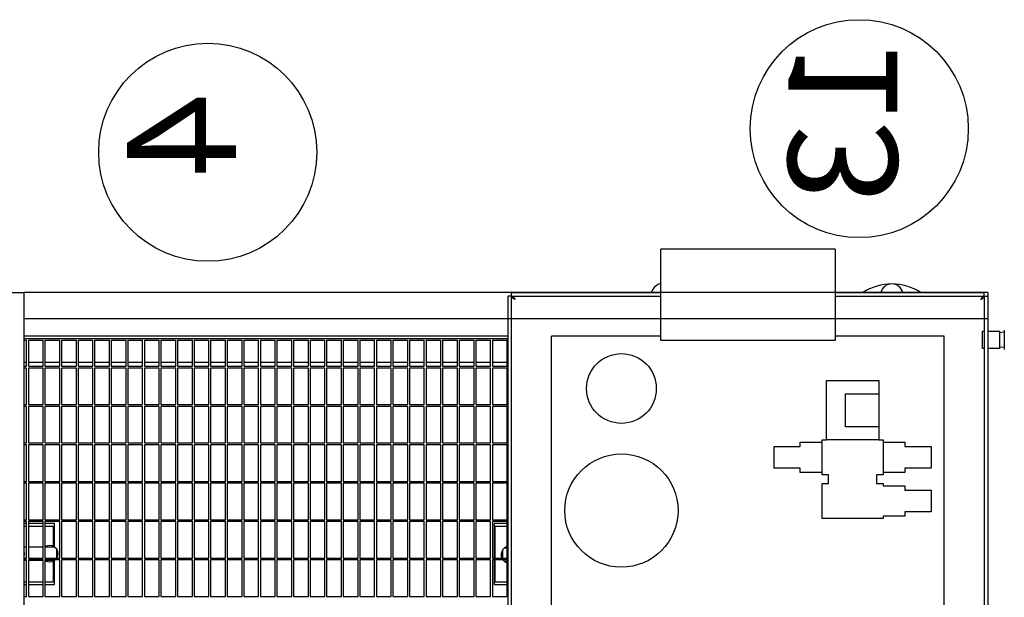
# Model space of a CAD drawing. Extents: x -73073 to -33639, y -9116 to 21396.
# Drawn here: x -48137 to -48024, y -1728 to -1662 of the extents above; entities that cross this region are included whole.
import ezdxf
from ezdxf.enums import TextEntityAlignment as Align

# ---------------------------------------------------------------- set-up
doc = ezdxf.new("R2010")
doc.units = 0
doc.header["$LTSCALE"] = 100
doc.header["$MEASUREMENT"] = 0
doc.layers.get('0').update_dxf_attribs({"linetype": 'CONTINUOUS'})
for name, color, linetype in [('1', 7, 'CONTINUOUS'), ('13', 7, 'CONTINUOUS'), ('4', 7, 'CONTINUOUS')]:
    doc.layers.add(name, color=color, linetype=linetype)
doc.styles.add('ROMANC', font='ROMANC', dxfattribs={"height": 0.2})

# ---------------------------------------------------------------- blocks, each defined once
blk = doc.blocks.new('*O549')
at = {"layer": '13', "color": 2, "linetype": 'Continuous'}
for p, q in [((-893.07478, -950.44287), (-893.07478, -949.62287)), ((-885.15478, -950.44287), (-893.07478, -950.44287))]:
    blk.add_line(p, q, dxfattribs=at)
blk = doc.blocks.new('ensemble4')
at = {"layer": '1', "color": 7, "linetype": 'Continuous'}
for centre in [(30950.51, -25701.16), (30875.81, -25703.87)]:
    blk.add_circle(centre, 12.5, dxfattribs=at)
at = {"layer": '4', "color": 6, "linetype": 'Continuous', "ltscale": 25}
for p, q in [((30947.74, -25714.97), (30927.74, -25714.97)), ((30927.74, -25725.47), (30927.74, -25714.97)), ((30947.74, -25714.97), (30947.74, -25725.47)), ((30926.85, -25719.62), (30926.64, -25719.97)), ((30849.74, -25719.97), (30854.74, -25719.97)), ((30965.24, -25719.97), (30854.74, -25719.97)), ((30910.64, -25719.97), (30854.74, -25719.97)), ((30854.74, -25799.97), (30854.74, -25719.97)), ((30854.74, -25724.47), (30854.74, -25719.97)), ((30910.64, -25720.38), (30910.24, -25720.38)), ((30910.24, -25799.57), (30910.24, -25720.38)), ((30910.64, -25720.37), (30910.64, -25719.97)), ((30910.64, -25719.97), (30927.74, -25719.97)), ((30910.64, -25720.37), (30927.74, -25720.37)), ((30910.64, -25799.57), (30910.64, -25720.38)), ((30947.74, -25719.97), (30964.84, -25719.97)), ((30947.74, -25720.37), (30964.84, -25720.37)), ((30964.84, -25720.37), (30964.84, -25719.97)), ((30964.84, -25720.38), (30964.84, -25799.57)), ((30964.84, -25720.38), (30965.24, -25720.38)), ((30965.24, -25719.97), (30965.24, -25729.97)), ((30965.24, -25720.38), (30965.24, -25799.57)), ((30965.24, -25722.97), (30854.74, -25722.97)), ((30910.24, -25722.97), (30854.74, -25722.97)), ((30910.24, -25724.97), (30854.74, -25724.97)), ((30854.74, -25725.22), (30910.24, -25725.22)), ((30915.24, -25794.97), (30915.24, -25724.97)), ((30927.74, -25724.97), (30915.24, -25724.97)), ((30960.24, -25724.97), (30947.74, -25724.97)), ((30960.24, -25778.32), (30960.24, -25724.97)), ((30964.64, -25724.38), (30964.84, -25724.38)), ((30964.64, -25724.4), (30964.64, -25724.38)), ((30964.64, -25726.38), (30964.64, -25724.4)), ((30965.24, -25724.38), (30966.64, -25724.38)), ((30966.64, -25724.4), (30966.64, -25724.38)), ((30966.64, -25726.38), (30966.64, -25724.4)), ((30966.64, -25724.53), (30967.14, -25724.48)), ((30967.14, -25724.28), (30967.14, -25724.39)), ((30967.14, -25724.39), (30967.14, -25726.48)), ((30854.74, -25725.42), (30855.04, -25725.42)), ((30855.04, -25728.42), (30855.04, -25725.42)), ((30855.24, -25725.42), (30856.94, -25725.42)), ((30855.24, -25725.42), (30855.24, -25728.42)), ((30856.94, -25728.42), (30856.94, -25725.42)), ((30857.14, -25725.42), (30858.84, -25725.42)), ((30857.14, -25725.42), (30857.14, -25728.42)), ((30858.84, -25728.42), (30858.84, -25725.42)), ((30859.04, -25725.42), (30860.74, -25725.42)), ((30859.04, -25725.42), (30859.04, -25728.42)), ((30860.74, -25728.42), (30860.74, -25725.42)), ((30860.94, -25725.42), (30862.64, -25725.42)), ((30860.94, -25725.42), (30860.94, -25728.42)), ((30862.64, -25728.42), (30862.64, -25725.42)), ((30862.84, -25725.42), (30864.54, -25725.42)), ((30862.84, -25725.42), (30862.84, -25728.42)), ((30864.54, -25728.42), (30864.54, -25725.42)), ((30864.74, -25725.42), (30866.44, -25725.42)), ((30864.74, -25725.42), (30864.74, -25728.42)), ((30866.44, -25728.42), (30866.44, -25725.42)), ((30866.64, -25725.42), (30868.34, -25725.42)), ((30866.64, -25725.42), (30866.64, -25728.42)), ((30868.34, -25728.42), (30868.34, -25725.42)), ((30868.54, -25725.42), (30870.24, -25725.42)), ((30868.54, -25725.42), (30868.54, -25728.42)), ((30870.24, -25728.42), (30870.24, -25725.42)), ((30870.44, -25725.42), (30872.14, -25725.42)), ((30870.44, -25725.42), (30870.44, -25728.42)), ((30872.14, -25728.42), (30872.14, -25725.42)), ((30872.34, -25725.42), (30874.04, -25725.42)), ((30872.34, -25725.42), (30872.34, -25728.42)), ((30874.04, -25728.42), (30874.04, -25725.42)), ((30874.24, -25725.42), (30875.94, -25725.42)), ((30874.24, -25725.42), (30874.24, -25728.42)), ((30875.94, -25728.42), (30875.94, -25725.42)), ((30876.14, -25725.42), (30877.84, -25725.42)), ((30876.14, -25725.42), (30876.14, -25728.42)), ((30877.84, -25728.42), (30877.84, -25725.42)), ((30878.04, -25725.42), (30879.74, -25725.42)), ((30878.04, -25725.42), (30878.04, -25728.42)), ((30879.74, -25728.42), (30879.74, -25725.42)), ((30879.94, -25725.42), (30881.64, -25725.42)), ((30879.94, -25725.42), (30879.94, -25728.42)), ((30881.64, -25728.42), (30881.64, -25725.42)), ((30881.84, -25725.42), (30883.54, -25725.42)), ((30881.84, -25725.42), (30881.84, -25728.42)), ((30883.54, -25728.42), (30883.54, -25725.42)), ((30883.74, -25725.42), (30885.44, -25725.42)), ((30883.74, -25725.42), (30883.74, -25728.42)), ((30885.44, -25728.42), (30885.44, -25725.42)), ((30885.64, -25725.42), (30887.34, -25725.42)), ((30885.64, -25725.42), (30885.64, -25728.42)), ((30887.34, -25728.42), (30887.34, -25725.42)), ((30887.54, -25725.42), (30887.54, -25728.42)), ((30887.54, -25725.42), (30889.24, -25725.42)), ((30889.24, -25728.42), (30889.24, -25725.42)), ((30889.44, -25725.42), (30891.14, -25725.42)), ((30889.44, -25725.42), (30889.44, -25728.42)), ((30891.14, -25728.42), (30891.14, -25725.42)), ((30891.34, -25725.42), (30893.04, -25725.42)), ((30891.34, -25725.42), (30891.34, -25728.42)), ((30893.04, -25728.42), (30893.04, -25725.42)), ((30893.24, -25725.42), (30894.94, -25725.42)), ((30893.24, -25725.42), (30893.24, -25728.42)), ((30894.94, -25728.42), (30894.94, -25725.42)), ((30895.14, -25725.42), (30895.14, -25728.42)), ((30895.14, -25725.42), (30896.84, -25725.42)), ((30896.84, -25728.42), (30896.84, -25725.42)), ((30897.04, -25725.42), (30898.74, -25725.42)), ((30897.04, -25725.42), (30897.04, -25728.42)), ((30898.74, -25728.42), (30898.74, -25725.42)), ((30898.94, -25725.42), (30900.64, -25725.42)), ((30898.94, -25725.42), (30898.94, -25728.42)), ((30900.64, -25728.42), (30900.64, -25725.42)), ((30900.84, -25725.42), (30902.54, -25725.42)), ((30900.84, -25725.42), (30900.84, -25728.42)), ((30902.54, -25728.42), (30902.54, -25725.42)), ((30902.74, -25725.42), (30904.44, -25725.42)), ((30902.74, -25725.42), (30902.74, -25728.42)), ((30904.44, -25728.42), (30904.44, -25725.42)), ((30904.64, -25725.42), (30906.34, -25725.42)), ((30904.64, -25725.42), (30904.64, -25728.42)), ((30906.34, -25728.42), (30906.34, -25725.42)), ((30906.54, -25725.42), (30908.24, -25725.42)), ((30906.54, -25725.42), (30906.54, -25728.42)), ((30908.24, -25728.42), (30908.24, -25725.42)), ((30908.44, -25725.42), (30910.14, -25725.42)), ((30908.44, -25725.42), (30908.44, -25728.42)), ((30910.14, -25728.42), (30910.14, -25725.42)), ((30947.74, -25725.47), (30927.74, -25725.47)), ((30964.84, -25726.38), (30964.64, -25726.38)), ((30966.64, -25726.38), (30965.24, -25726.38)), ((30967.14, -25726.28), (30966.64, -25726.22)), ((30855.04, -25727.97), (30854.74, -25727.97)), ((30854.74, -25728.42), (30855.04, -25728.42)), ((30855.04, -25728.62), (30854.74, -25728.62)), ((30855.04, -25732.82), (30855.04, -25728.62)), ((30856.94, -25727.97), (30855.24, -25727.97)), ((30855.24, -25728.42), (30856.94, -25728.42)), ((30856.94, -25728.62), (30855.24, -25728.62)), ((30855.24, -25728.62), (30855.24, -25732.82)), ((30856.94, -25732.82), (30856.94, -25728.62)), ((30858.84, -25727.97), (30857.14, -25727.97)), ((30857.14, -25728.42), (30858.84, -25728.42)), ((30858.84, -25728.62), (30857.14, -25728.62)), ((30857.14, -25728.62), (30857.14, -25732.82)), ((30858.84, -25732.82), (30858.84, -25728.62)), ((30860.74, -25727.97), (30859.04, -25727.97)), ((30859.04, -25728.42), (30860.74, -25728.42)), ((30860.74, -25728.62), (30859.04, -25728.62)), ((30859.04, -25728.62), (30859.04, -25732.82)), ((30860.74, -25732.82), (30860.74, -25728.62)), ((30862.64, -25727.97), (30860.94, -25727.97)), ((30860.94, -25728.42), (30862.64, -25728.42)), ((30862.64, -25728.62), (30860.94, -25728.62)), ((30860.94, -25728.62), (30860.94, -25732.82)), ((30862.64, -25732.82), (30862.64, -25728.62)), ((30864.54, -25727.97), (30862.84, -25727.97)), ((30862.84, -25728.42), (30864.54, -25728.42)), ((30864.54, -25728.62), (30862.84, -25728.62)), ((30862.84, -25728.62), (30862.84, -25732.82)), ((30864.54, -25732.82), (30864.54, -25728.62)), ((30866.44, -25727.97), (30864.74, -25727.97)), ((30864.74, -25728.42), (30866.44, -25728.42)), ((30866.44, -25728.62), (30864.74, -25728.62)), ((30864.74, -25728.62), (30864.74, -25732.82)), ((30866.44, -25732.82), (30866.44, -25728.62)), ((30868.34, -25727.97), (30866.64, -25727.97)), ((30866.64, -25728.42), (30868.34, -25728.42)), ((30868.34, -25728.62), (30866.64, -25728.62)), ((30866.64, -25728.62), (30866.64, -25732.82)), ((30868.34, -25732.82), (30868.34, -25728.62)), ((30870.24, -25727.97), (30868.54, -25727.97)), ((30868.54, -25728.42), (30870.24, -25728.42)), ((30870.24, -25728.62), (30868.54, -25728.62)), ((30868.54, -25728.62), (30868.54, -25732.82)), ((30870.24, -25732.82), (30870.24, -25728.62)), ((30872.14, -25727.97), (30870.44, -25727.97)), ((30870.44, -25728.42), (30872.14, -25728.42)), ((30872.14, -25728.62), (30870.44, -25728.62)), ((30870.44, -25728.62), (30870.44, -25732.82)), ((30872.14, -25732.82), (30872.14, -25728.62)), ((30874.04, -25727.97), (30872.34, -25727.97)), ((30872.34, -25728.42), (30874.04, -25728.42)), ((30874.04, -25728.62), (30872.34, -25728.62)), ((30872.34, -25728.62), (30872.34, -25732.82)), ((30874.04, -25732.82), (30874.04, -25728.62)), ((30875.94, -25727.97), (30874.24, -25727.97)), ((30874.24, -25728.42), (30875.94, -25728.42)), ((30875.94, -25728.62), (30874.24, -25728.62)), ((30874.24, -25728.62), (30874.24, -25732.82)), ((30875.94, -25732.82), (30875.94, -25728.62)), ((30877.84, -25727.97), (30876.14, -25727.97)), ((30876.14, -25728.42), (30877.84, -25728.42)), ((30877.84, -25728.62), (30876.14, -25728.62)), ((30876.14, -25728.62), (30876.14, -25732.82)), ((30877.84, -25732.82), (30877.84, -25728.62)), ((30879.74, -25727.97), (30878.04, -25727.97)), ((30878.04, -25728.42), (30879.74, -25728.42)), ((30879.74, -25728.62), (30878.04, -25728.62)), ((30878.04, -25728.62), (30878.04, -25732.82)), ((30879.74, -25732.82), (30879.74, -25728.62)), ((30881.64, -25727.97), (30879.94, -25727.97)), ((30879.94, -25728.42), (30881.64, -25728.42)), ((30881.64, -25728.62), (30879.94, -25728.62)), ((30879.94, -25728.62), (30879.94, -25732.82)), ((30881.64, -25732.82), (30881.64, -25728.62)), ((30883.54, -25727.97), (30881.84, -25727.97)), ((30881.84, -25728.42), (30883.54, -25728.42)), ((30883.54, -25728.62), (30881.84, -25728.62)), ((30881.84, -25728.62), (30881.84, -25732.82)), ((30883.54, -25732.82), (30883.54, -25728.62)), ((30885.44, -25727.97), (30883.74, -25727.97)), ((30883.74, -25728.42), (30885.44, -25728.42)), ((30885.44, -25728.62), (30883.74, -25728.62)), ((30883.74, -25728.62), (30883.74, -25732.82)), ((30885.44, -25732.82), (30885.44, -25728.62)), ((30887.34, -25727.97), (30885.64, -25727.97)), ((30885.64, -25728.42), (30887.34, -25728.42)), ((30885.64, -25728.62), (30885.64, -25732.82)), ((30887.34, -25728.62), (30885.64, -25728.62)), ((30887.34, -25732.82), (30887.34, -25728.62)), ((30889.24, -25727.97), (30887.54, -25727.97)), ((30887.54, -25728.42), (30889.24, -25728.42)), ((30887.54, -25728.62), (30887.54, -25732.82)), ((30889.24, -25728.62), (30887.54, -25728.62)), ((30889.24, -25732.82), (30889.24, -25728.62)), ((30891.14, -25727.97), (30889.44, -25727.97)), ((30889.44, -25728.42), (30891.14, -25728.42)), ((30891.14, -25728.62), (30889.44, -25728.62)), ((30889.44, -25728.62), (30889.44, -25732.82)), ((30891.14, -25732.82), (30891.14, -25728.62)), ((30893.04, -25727.97), (30891.34, -25727.97)), ((30891.34, -25728.42), (30893.04, -25728.42)), ((30893.04, -25728.62), (30891.34, -25728.62)), ((30891.34, -25728.62), (30891.34, -25732.82)), ((30893.04, -25732.82), (30893.04, -25728.62)), ((30894.94, -25727.97), (30893.24, -25727.97)), ((30893.24, -25728.42), (30894.94, -25728.42)), ((30894.94, -25728.62), (30893.24, -25728.62)), ((30893.24, -25728.62), (30893.24, -25732.82)), ((30894.94, -25732.82), (30894.94, -25728.62)), ((30896.84, -25727.97), (30895.14, -25727.97)), ((30895.14, -25728.42), (30896.84, -25728.42)), ((30895.14, -25728.62), (30895.14, -25732.82)), ((30896.84, -25728.62), (30895.14, -25728.62)), ((30896.84, -25732.82), (30896.84, -25728.62)), ((30898.74, -25727.97), (30897.04, -25727.97)), ((30897.04, -25728.42), (30898.74, -25728.42)), ((30898.74, -25728.62), (30897.04, -25728.62)), ((30897.04, -25728.62), (30897.04, -25732.82)), ((30898.74, -25732.82), (30898.74, -25728.62)), ((30900.64, -25727.97), (30898.94, -25727.97)), ((30898.94, -25728.42), (30900.64, -25728.42)), ((30900.64, -25728.62), (30898.94, -25728.62)), ((30898.94, -25728.62), (30898.94, -25732.82)), ((30900.64, -25732.82), (30900.64, -25728.62)), ((30902.54, -25727.97), (30900.84, -25727.97)), ((30900.84, -25728.42), (30902.54, -25728.42)), ((30902.54, -25728.62), (30900.84, -25728.62)), ((30900.84, -25728.62), (30900.84, -25732.82)), ((30902.54, -25732.82), (30902.54, -25728.62)), ((30904.44, -25727.97), (30902.74, -25727.97)), ((30902.74, -25728.42), (30904.44, -25728.42)), ((30904.44, -25728.62), (30902.74, -25728.62)), ((30902.74, -25728.62), (30902.74, -25732.82)), ((30904.44, -25732.82), (30904.44, -25728.62)), ((30906.34, -25727.97), (30904.64, -25727.97)), ((30904.64, -25728.42), (30906.34, -25728.42)), ((30906.34, -25728.62), (30904.64, -25728.62)), ((30904.64, -25728.62), (30904.64, -25732.82)), ((30906.34, -25732.82), (30906.34, -25728.62)), ((30908.24, -25727.97), (30906.54, -25727.97)), ((30906.54, -25728.42), (30908.24, -25728.42)), ((30908.24, -25728.62), (30906.54, -25728.62)), ((30906.54, -25728.62), (30906.54, -25732.82)), ((30908.24, -25732.82), (30908.24, -25728.62)), ((30910.14, -25727.97), (30908.44, -25727.97)), ((30908.44, -25728.42), (30910.14, -25728.42)), ((30910.14, -25728.62), (30908.44, -25728.62)), ((30908.44, -25728.62), (30908.44, -25732.82)), ((30910.14, -25732.82), (30910.14, -25728.62)), ((30946.74, -25736.87), (30946.74, -25730.07)), ((30946.74, -25730.07), (30952.74, -25730.07)), ((30952.74, -25730.07), (30952.74, -25731.57)), ((30948.94, -25731.57), (30952.74, -25731.57)), ((30948.94, -25735.37), (30948.94, -25731.57)), ((30952.74, -25731.57), (30952.74, -25735.37)), ((30854.74, -25732.82), (30855.04, -25732.82)), ((30855.04, -25733.02), (30854.74, -25733.02)), ((30855.04, -25737.22), (30855.04, -25733.02)), ((30855.24, -25732.82), (30856.94, -25732.82)), ((30856.94, -25733.02), (30855.24, -25733.02)), ((30855.24, -25733.02), (30855.24, -25737.22)), ((30856.94, -25737.22), (30856.94, -25733.02)), ((30857.14, -25732.82), (30858.84, -25732.82)), ((30858.84, -25733.02), (30857.14, -25733.02)), ((30857.14, -25733.02), (30857.14, -25737.22)), ((30858.84, -25737.22), (30858.84, -25733.02)), ((30859.04, -25732.82), (30860.74, -25732.82)), ((30860.74, -25733.02), (30859.04, -25733.02)), ((30859.04, -25733.02), (30859.04, -25737.22)), ((30860.74, -25737.22), (30860.74, -25733.02)), ((30860.94, -25732.82), (30862.64, -25732.82)), ((30862.64, -25733.02), (30860.94, -25733.02)), ((30860.94, -25733.02), (30860.94, -25737.22)), ((30862.64, -25737.22), (30862.64, -25733.02)), ((30862.84, -25732.82), (30864.54, -25732.82)), ((30864.54, -25733.02), (30862.84, -25733.02)), ((30862.84, -25733.02), (30862.84, -25737.22)), ((30864.54, -25737.22), (30864.54, -25733.02)), ((30864.74, -25732.82), (30866.44, -25732.82)), ((30866.44, -25733.02), (30864.74, -25733.02)), ((30864.74, -25733.02), (30864.74, -25737.22)), ((30866.44, -25737.22), (30866.44, -25733.02)), ((30866.64, -25732.82), (30868.34, -25732.82)), ((30868.34, -25733.02), (30866.64, -25733.02)), ((30866.64, -25733.02), (30866.64, -25737.22)), ((30868.34, -25737.22), (30868.34, -25733.02)), ((30868.54, -25732.82), (30870.24, -25732.82)), ((30870.24, -25733.02), (30868.54, -25733.02)), ((30868.54, -25733.02), (30868.54, -25737.22)), ((30870.24, -25737.22), (30870.24, -25733.02)), ((30870.44, -25732.82), (30872.14, -25732.82)), ((30872.14, -25733.02), (30870.44, -25733.02)), ((30870.44, -25733.02), (30870.44, -25737.22)), ((30872.14, -25737.22), (30872.14, -25733.02)), ((30872.34, -25732.82), (30874.04, -25732.82)), ((30874.04, -25733.02), (30872.34, -25733.02)), ((30872.34, -25733.02), (30872.34, -25737.22)), ((30874.04, -25737.22), (30874.04, -25733.02)), ((30874.24, -25732.82), (30875.94, -25732.82)), ((30875.94, -25733.02), (30874.24, -25733.02)), ((30874.24, -25733.02), (30874.24, -25737.22)), ((30875.94, -25737.22), (30875.94, -25733.02)), ((30876.14, -25732.82), (30877.84, -25732.82)), ((30877.84, -25733.02), (30876.14, -25733.02)), ((30876.14, -25733.02), (30876.14, -25737.22)), ((30877.84, -25737.22), (30877.84, -25733.02)), ((30878.04, -25732.82), (30879.74, -25732.82)), ((30879.74, -25733.02), (30878.04, -25733.02)), ((30878.04, -25733.02), (30878.04, -25737.22)), ((30879.74, -25737.22), (30879.74, -25733.02)), ((30879.94, -25732.82), (30881.64, -25732.82)), ((30881.64, -25733.02), (30879.94, -25733.02)), ((30879.94, -25733.02), (30879.94, -25737.22)), ((30881.64, -25737.22), (30881.64, -25733.02)), ((30881.84, -25732.82), (30883.54, -25732.82)), ((30883.54, -25733.02), (30881.84, -25733.02)), ((30881.84, -25733.02), (30881.84, -25737.22)), ((30883.54, -25737.22), (30883.54, -25733.02)), ((30883.74, -25732.82), (30885.44, -25732.82)), ((30885.44, -25733.02), (30883.74, -25733.02)), ((30883.74, -25733.02), (30883.74, -25737.22)), ((30885.44, -25737.22), (30885.44, -25733.02)), ((30885.64, -25732.82), (30887.34, -25732.82)), ((30885.64, -25733.02), (30885.64, -25737.22)), ((30887.34, -25733.02), (30885.64, -25733.02)), ((30887.34, -25737.22), (30887.34, -25733.02)), ((30887.54, -25732.82), (30889.24, -25732.82)), ((30887.54, -25733.02), (30887.54, -25737.22)), ((30889.24, -25733.02), (30887.54, -25733.02)), ((30889.24, -25737.22), (30889.24, -25733.02)), ((30889.44, -25732.82), (30891.14, -25732.82)), ((30891.14, -25733.02), (30889.44, -25733.02)), ((30889.44, -25733.02), (30889.44, -25737.22)), ((30891.14, -25737.22), (30891.14, -25733.02)), ((30891.34, -25732.82), (30893.04, -25732.82)), ((30893.04, -25733.02), (30891.34, -25733.02)), ((30891.34, -25733.02), (30891.34, -25737.22)), ((30893.04, -25737.22), (30893.04, -25733.02)), ((30893.24, -25732.82), (30894.94, -25732.82)), ((30894.94, -25733.02), (30893.24, -25733.02)), ((30893.24, -25733.02), (30893.24, -25737.22)), ((30894.94, -25737.22), (30894.94, -25733.02)), ((30895.14, -25732.82), (30896.84, -25732.82)), ((30896.84, -25733.02), (30895.14, -25733.02)), ((30895.14, -25733.02), (30895.14, -25737.22)), ((30896.84, -25737.22), (30896.84, -25733.02)), ((30897.04, -25732.82), (30898.74, -25732.82)), ((30898.74, -25733.02), (30897.04, -25733.02)), ((30897.04, -25733.02), (30897.04, -25737.22)), ((30898.74, -25737.22), (30898.74, -25733.02)), ((30898.94, -25732.82), (30900.64, -25732.82)), ((30900.64, -25733.02), (30898.94, -25733.02)), ((30898.94, -25733.02), (30898.94, -25737.22)), ((30900.64, -25737.22), (30900.64, -25733.02)), ((30900.84, -25732.82), (30902.54, -25732.82)), ((30902.54, -25733.02), (30900.84, -25733.02)), ((30900.84, -25733.02), (30900.84, -25737.22)), ((30902.54, -25737.22), (30902.54, -25733.02)), ((30902.74, -25732.82), (30904.44, -25732.82)), ((30904.44, -25733.02), (30902.74, -25733.02)), ((30902.74, -25733.02), (30902.74, -25737.22)), ((30904.44, -25737.22), (30904.44, -25733.02)), ((30904.64, -25732.82), (30906.34, -25732.82)), ((30906.34, -25733.02), (30904.64, -25733.02)), ((30904.64, -25733.02), (30904.64, -25737.22)), ((30906.34, -25737.22), (30906.34, -25733.02)), ((30906.54, -25732.82), (30908.24, -25732.82)), ((30908.24, -25733.02), (30906.54, -25733.02)), ((30906.54, -25733.02), (30906.54, -25737.22)), ((30908.24, -25737.22), (30908.24, -25733.02)), ((30908.44, -25732.82), (30910.14, -25732.82)), ((30910.14, -25733.02), (30908.44, -25733.02)), ((30908.44, -25733.02), (30908.44, -25737.22)), ((30910.14, -25737.22), (30910.14, -25733.02)), ((30952.74, -25735.37), (30948.94, -25735.37)), ((30952.74, -25735.37), (30952.74, -25736.87)), ((30854.74, -25737.22), (30855.04, -25737.22)), ((30855.04, -25737.42), (30854.74, -25737.42)), ((30855.04, -25741.62), (30855.04, -25737.42)), ((30855.24, -25737.22), (30856.94, -25737.22)), ((30856.94, -25737.42), (30855.24, -25737.42)), ((30855.24, -25737.42), (30855.24, -25741.62)), ((30856.94, -25741.62), (30856.94, -25737.42)), ((30857.14, -25737.22), (30858.84, -25737.22)), ((30858.84, -25737.42), (30857.14, -25737.42)), ((30857.14, -25737.42), (30857.14, -25741.62)), ((30858.84, -25741.62), (30858.84, -25737.42)), ((30859.04, -25737.22), (30860.74, -25737.22)), ((30860.74, -25737.42), (30859.04, -25737.42)), ((30859.04, -25737.42), (30859.04, -25741.62)), ((30860.74, -25741.62), (30860.74, -25737.42)), ((30860.94, -25737.22), (30862.64, -25737.22)), ((30862.64, -25737.42), (30860.94, -25737.42)), ((30860.94, -25737.42), (30860.94, -25741.62)), ((30862.64, -25741.62), (30862.64, -25737.42)), ((30862.84, -25737.22), (30864.54, -25737.22)), ((30864.54, -25737.42), (30862.84, -25737.42)), ((30862.84, -25737.42), (30862.84, -25741.62)), ((30864.54, -25741.62), (30864.54, -25737.42)), ((30864.74, -25737.22), (30866.44, -25737.22)), ((30866.44, -25737.42), (30864.74, -25737.42)), ((30864.74, -25737.42), (30864.74, -25741.62)), ((30866.44, -25741.62), (30866.44, -25737.42)), ((30866.64, -25737.22), (30868.34, -25737.22)), ((30868.34, -25737.42), (30866.64, -25737.42)), ((30866.64, -25737.42), (30866.64, -25741.62)), ((30868.34, -25741.62), (30868.34, -25737.42)), ((30868.54, -25737.22), (30870.24, -25737.22)), ((30870.24, -25737.42), (30868.54, -25737.42)), ((30868.54, -25737.42), (30868.54, -25741.62)), ((30870.24, -25741.62), (30870.24, -25737.42)), ((30870.44, -25737.22), (30872.14, -25737.22)), ((30872.14, -25737.42), (30870.44, -25737.42)), ((30870.44, -25737.42), (30870.44, -25741.62)), ((30872.14, -25741.62), (30872.14, -25737.42)), ((30872.34, -25737.22), (30874.04, -25737.22)), ((30874.04, -25737.42), (30872.34, -25737.42)), ((30872.34, -25737.42), (30872.34, -25741.62)), ((30874.04, -25741.62), (30874.04, -25737.42)), ((30874.24, -25737.22), (30875.94, -25737.22)), ((30875.94, -25737.42), (30874.24, -25737.42)), ((30874.24, -25737.42), (30874.24, -25741.62)), ((30875.94, -25741.62), (30875.94, -25737.42)), ((30876.14, -25737.22), (30877.84, -25737.22)), ((30877.84, -25737.42), (30876.14, -25737.42)), ((30876.14, -25737.42), (30876.14, -25741.62)), ((30877.84, -25741.62), (30877.84, -25737.42)), ((30878.04, -25737.22), (30879.74, -25737.22)), ((30879.74, -25737.42), (30878.04, -25737.42)), ((30878.04, -25737.42), (30878.04, -25741.62)), ((30879.74, -25741.62), (30879.74, -25737.42)), ((30879.94, -25737.22), (30881.64, -25737.22)), ((30881.64, -25737.42), (30879.94, -25737.42)), ((30879.94, -25737.42), (30879.94, -25741.62)), ((30881.64, -25741.62), (30881.64, -25737.42)), ((30881.84, -25737.22), (30883.54, -25737.22)), ((30883.54, -25737.42), (30881.84, -25737.42)), ((30881.84, -25737.42), (30881.84, -25741.62)), ((30883.54, -25741.62), (30883.54, -25737.42)), ((30883.74, -25737.22), (30885.44, -25737.22)), ((30885.44, -25737.42), (30883.74, -25737.42)), ((30883.74, -25737.42), (30883.74, -25741.62)), ((30885.44, -25741.62), (30885.44, -25737.42)), ((30885.64, -25737.22), (30887.34, -25737.22)), ((30885.64, -25737.42), (30885.64, -25741.62)), ((30887.34, -25737.42), (30885.64, -25737.42)), ((30887.34, -25741.62), (30887.34, -25737.42)), ((30887.54, -25737.22), (30889.24, -25737.22)), ((30887.54, -25737.42), (30887.54, -25741.62)), ((30889.24, -25737.42), (30887.54, -25737.42)), ((30889.24, -25741.62), (30889.24, -25737.42)), ((30889.44, -25737.22), (30891.14, -25737.22)), ((30891.14, -25737.42), (30889.44, -25737.42)), ((30889.44, -25737.42), (30889.44, -25741.62)), ((30891.14, -25741.62), (30891.14, -25737.42)), ((30891.34, -25737.22), (30893.04, -25737.22)), ((30893.04, -25737.42), (30891.34, -25737.42)), ((30891.34, -25737.42), (30891.34, -25741.62)), ((30893.04, -25741.62), (30893.04, -25737.42)), ((30893.24, -25737.22), (30894.94, -25737.22)), ((30894.94, -25737.42), (30893.24, -25737.42)), ((30893.24, -25737.42), (30893.24, -25741.62)), ((30894.94, -25741.62), (30894.94, -25737.42)), ((30895.14, -25737.22), (30896.84, -25737.22)), ((30896.84, -25737.42), (30895.14, -25737.42)), ((30895.14, -25737.42), (30895.14, -25741.62)), ((30896.84, -25741.62), (30896.84, -25737.42)), ((30897.04, -25737.22), (30898.74, -25737.22)), ((30898.74, -25737.42), (30897.04, -25737.42)), ((30897.04, -25737.42), (30897.04, -25741.62)), ((30898.74, -25741.62), (30898.74, -25737.42)), ((30898.94, -25737.22), (30900.64, -25737.22)), ((30900.64, -25737.42), (30898.94, -25737.42)), ((30898.94, -25737.42), (30898.94, -25741.62)), ((30900.64, -25741.62), (30900.64, -25737.42)), ((30900.84, -25737.22), (30902.54, -25737.22)), ((30902.54, -25737.42), (30900.84, -25737.42)), ((30900.84, -25737.42), (30900.84, -25741.62)), ((30902.54, -25741.62), (30902.54, -25737.42)), ((30902.74, -25737.22), (30904.44, -25737.22)), ((30904.44, -25737.42), (30902.74, -25737.42)), ((30902.74, -25737.42), (30902.74, -25741.62)), ((30904.44, -25741.62), (30904.44, -25737.42)), ((30904.64, -25737.22), (30906.34, -25737.22)), ((30906.34, -25737.42), (30904.64, -25737.42)), ((30904.64, -25737.42), (30904.64, -25741.62)), ((30906.34, -25741.62), (30906.34, -25737.42)), ((30906.54, -25737.22), (30908.24, -25737.22)), ((30908.24, -25737.42), (30906.54, -25737.42)), ((30906.54, -25737.42), (30906.54, -25741.62)), ((30908.24, -25741.62), (30908.24, -25737.42)), ((30908.44, -25737.22), (30910.14, -25737.22)), ((30910.14, -25737.42), (30908.44, -25737.42)), ((30908.44, -25737.42), (30908.44, -25741.62)), ((30910.14, -25741.62), (30910.14, -25737.42)), ((30940.74, -25740.12), (30940.74, -25737.62)), ((30940.74, -25737.62), (30943.74, -25737.62)), ((30943.74, -25737.62), (30943.74, -25737.12)), ((30943.74, -25737.12), (30946.24, -25737.12)), ((30946.24, -25736.87), (30946.74, -25736.87)), ((30946.24, -25740.87), (30946.24, -25736.87)), ((30952.74, -25736.87), (30946.74, -25736.87)), ((30952.74, -25736.87), (30953.24, -25736.87)), ((30953.24, -25736.87), (30953.24, -25740.87)), ((30953.24, -25737.12), (30955.74, -25737.12)), ((30955.74, -25737.12), (30955.74, -25737.62)), ((30955.74, -25737.62), (30958.74, -25737.62)), ((30958.74, -25737.62), (30958.74, -25740.12)), ((30943.74, -25740.12), (30940.74, -25740.12)), ((30943.74, -25740.62), (30943.74, -25740.12)), ((30946.24, -25740.62), (30943.74, -25740.62)), ((30946.99, -25740.87), (30946.24, -25740.87)), ((30946.99, -25741.87), (30946.99, -25740.87)), ((30953.24, -25740.87), (30952.49, -25740.87)), ((30952.49, -25740.87), (30952.49, -25741.87)), ((30955.74, -25740.62), (30953.24, -25740.62)), ((30958.74, -25740.12), (30955.74, -25740.12)), ((30955.74, -25740.12), (30955.74, -25740.62)), ((30854.74, -25741.62), (30855.04, -25741.62)), ((30855.04, -25741.82), (30854.74, -25741.82)), ((30855.04, -25746.02), (30855.04, -25741.82)), ((30855.24, -25741.62), (30856.94, -25741.62)), ((30856.94, -25741.82), (30855.24, -25741.82)), ((30855.24, -25741.82), (30855.24, -25746.02)), ((30856.94, -25746.02), (30856.94, -25741.82)), ((30857.14, -25741.62), (30858.84, -25741.62)), ((30858.84, -25741.82), (30857.14, -25741.82)), ((30857.14, -25741.82), (30857.14, -25746.02)), ((30858.84, -25746.02), (30858.84, -25741.82)), ((30859.04, -25741.62), (30860.74, -25741.62)), ((30860.74, -25741.82), (30859.04, -25741.82)), ((30859.04, -25741.82), (30859.04, -25746.02)), ((30860.74, -25746.02), (30860.74, -25741.82)), ((30860.94, -25741.62), (30862.64, -25741.62)), ((30862.64, -25741.82), (30860.94, -25741.82)), ((30860.94, -25741.82), (30860.94, -25746.02)), ((30862.64, -25746.02), (30862.64, -25741.82)), ((30862.84, -25741.62), (30864.54, -25741.62)), ((30864.54, -25741.82), (30862.84, -25741.82)), ((30862.84, -25741.82), (30862.84, -25746.02)), ((30864.54, -25746.02), (30864.54, -25741.82)), ((30864.74, -25741.62), (30866.44, -25741.62)), ((30866.44, -25741.82), (30864.74, -25741.82)), ((30864.74, -25741.82), (30864.74, -25746.02)), ((30866.44, -25746.02), (30866.44, -25741.82)), ((30866.64, -25741.62), (30868.34, -25741.62)), ((30868.34, -25741.82), (30866.64, -25741.82)), ((30866.64, -25741.82), (30866.64, -25746.02)), ((30868.34, -25746.02), (30868.34, -25741.82)), ((30868.54, -25741.62), (30870.24, -25741.62)), ((30870.24, -25741.82), (30868.54, -25741.82)), ((30868.54, -25741.82), (30868.54, -25746.02)), ((30870.24, -25746.02), (30870.24, -25741.82)), ((30870.44, -25741.62), (30872.14, -25741.62)), ((30872.14, -25741.82), (30870.44, -25741.82)), ((30870.44, -25741.82), (30870.44, -25746.02)), ((30872.14, -25746.02), (30872.14, -25741.82)), ((30872.34, -25741.62), (30874.04, -25741.62)), ((30874.04, -25741.82), (30872.34, -25741.82)), ((30872.34, -25741.82), (30872.34, -25746.02)), ((30874.04, -25746.02), (30874.04, -25741.82)), ((30874.24, -25741.62), (30875.94, -25741.62)), ((30875.94, -25741.82), (30874.24, -25741.82)), ((30874.24, -25741.82), (30874.24, -25746.02)), ((30875.94, -25746.02), (30875.94, -25741.82)), ((30876.14, -25741.62), (30877.84, -25741.62)), ((30877.84, -25741.82), (30876.14, -25741.82)), ((30876.14, -25741.82), (30876.14, -25746.02)), ((30877.84, -25746.02), (30877.84, -25741.82)), ((30878.04, -25741.62), (30879.74, -25741.62)), ((30879.74, -25741.82), (30878.04, -25741.82)), ((30878.04, -25741.82), (30878.04, -25746.02)), ((30879.74, -25746.02), (30879.74, -25741.82)), ((30879.94, -25741.62), (30881.64, -25741.62)), ((30881.64, -25741.82), (30879.94, -25741.82)), ((30879.94, -25741.82), (30879.94, -25746.02)), ((30881.64, -25746.02), (30881.64, -25741.82)), ((30881.84, -25741.62), (30883.54, -25741.62)), ((30883.54, -25741.82), (30881.84, -25741.82)), ((30881.84, -25741.82), (30881.84, -25746.02)), ((30883.54, -25746.02), (30883.54, -25741.82)), ((30883.74, -25741.62), (30885.44, -25741.62)), ((30885.44, -25741.82), (30883.74, -25741.82)), ((30883.74, -25741.82), (30883.74, -25746.02)), ((30885.44, -25746.02), (30885.44, -25741.82)), ((30885.64, -25741.62), (30887.34, -25741.62)), ((30885.64, -25741.82), (30885.64, -25746.02)), ((30887.34, -25741.82), (30885.64, -25741.82)), ((30887.34, -25746.02), (30887.34, -25741.82)), ((30887.54, -25741.62), (30889.24, -25741.62)), ((30889.24, -25741.82), (30887.54, -25741.82)), ((30887.54, -25741.82), (30887.54, -25746.02)), ((30889.24, -25746.02), (30889.24, -25741.82)), ((30889.44, -25741.62), (30891.14, -25741.62)), ((30891.14, -25741.82), (30889.44, -25741.82)), ((30889.44, -25741.82), (30889.44, -25746.02)), ((30891.14, -25746.02), (30891.14, -25741.82)), ((30891.34, -25741.62), (30893.04, -25741.62)), ((30893.04, -25741.82), (30891.34, -25741.82)), ((30891.34, -25741.82), (30891.34, -25746.02)), ((30893.04, -25746.02), (30893.04, -25741.82)), ((30893.24, -25741.62), (30894.94, -25741.62)), ((30894.94, -25741.82), (30893.24, -25741.82)), ((30893.24, -25741.82), (30893.24, -25746.02)), ((30894.94, -25746.02), (30894.94, -25741.82)), ((30895.14, -25741.62), (30896.84, -25741.62)), ((30896.84, -25741.82), (30895.14, -25741.82)), ((30895.14, -25741.82), (30895.14, -25746.02)), ((30896.84, -25746.02), (30896.84, -25741.82)), ((30897.04, -25741.62), (30898.74, -25741.62)), ((30898.74, -25741.82), (30897.04, -25741.82)), ((30897.04, -25741.82), (30897.04, -25746.02)), ((30898.74, -25746.02), (30898.74, -25741.82)), ((30898.94, -25741.62), (30900.64, -25741.62)), ((30900.64, -25741.82), (30898.94, -25741.82)), ((30898.94, -25741.82), (30898.94, -25746.02)), ((30900.64, -25746.02), (30900.64, -25741.82)), ((30900.84, -25741.62), (30902.54, -25741.62)), ((30902.54, -25741.82), (30900.84, -25741.82)), ((30900.84, -25741.82), (30900.84, -25746.02)), ((30902.54, -25746.02), (30902.54, -25741.82)), ((30902.74, -25741.62), (30904.44, -25741.62)), ((30904.44, -25741.82), (30902.74, -25741.82)), ((30902.74, -25741.82), (30902.74, -25746.02)), ((30904.44, -25746.02), (30904.44, -25741.82)), ((30904.64, -25741.62), (30906.34, -25741.62)), ((30906.34, -25741.82), (30904.64, -25741.82)), ((30904.64, -25741.82), (30904.64, -25746.02)), ((30906.34, -25746.02), (30906.34, -25741.82)), ((30906.54, -25741.62), (30908.24, -25741.62)), ((30908.24, -25741.82), (30906.54, -25741.82)), ((30906.54, -25741.82), (30906.54, -25746.02)), ((30908.24, -25746.02), (30908.24, -25741.82)), ((30908.44, -25741.62), (30910.14, -25741.62)), ((30910.14, -25741.82), (30908.44, -25741.82)), ((30908.44, -25741.82), (30908.44, -25746.02)), ((30910.14, -25746.02), (30910.14, -25741.82)), ((30946.24, -25741.87), (30946.99, -25741.87)), ((30946.24, -25745.87), (30946.24, -25741.87)), ((30952.49, -25741.87), (30953.24, -25741.87)), ((30953.24, -25741.87), (30953.24, -25742.12)), ((30953.24, -25742.12), (30955.74, -25742.12)), ((30955.74, -25742.12), (30955.74, -25742.62)), ((30955.74, -25742.62), (30958.74, -25742.62)), ((30958.74, -25742.62), (30958.74, -25745.12)), ((30958.74, -25745.12), (30955.74, -25745.12)), ((30955.74, -25745.12), (30955.74, -25745.62)), ((30854.74, -25746.02), (30855.04, -25746.02)), ((30855.04, -25746.22), (30854.74, -25746.22)), ((30855.04, -25746.47), (30854.74, -25746.47)), ((30855.04, -25750.42), (30855.04, -25746.22)), ((30855.24, -25746.02), (30856.94, -25746.02)), ((30856.94, -25746.22), (30855.24, -25746.22)), ((30855.24, -25746.22), (30855.24, -25750.42)), ((30856.94, -25746.47), (30855.24, -25746.47)), ((30856.94, -25750.42), (30856.94, -25746.22)), ((30857.14, -25746.02), (30858.84, -25746.02)), ((30858.84, -25746.22), (30857.14, -25746.22)), ((30857.14, -25746.22), (30857.14, -25750.42)), ((30858.24, -25746.47), (30857.14, -25746.47)), ((30858.24, -25746.77), (30858.24, -25746.47)), ((30858.84, -25750.42), (30858.84, -25746.22)), ((30859.04, -25746.02), (30860.74, -25746.02)), ((30860.74, -25746.22), (30859.04, -25746.22)), ((30859.04, -25746.22), (30859.04, -25750.42)), ((30860.74, -25750.42), (30860.74, -25746.22)), ((30860.94, -25746.02), (30862.64, -25746.02)), ((30862.64, -25746.22), (30860.94, -25746.22)), ((30860.94, -25746.22), (30860.94, -25750.42)), ((30862.64, -25750.42), (30862.64, -25746.22)), ((30862.84, -25746.02), (30864.54, -25746.02)), ((30864.54, -25746.22), (30862.84, -25746.22)), ((30862.84, -25746.22), (30862.84, -25750.42)), ((30864.54, -25750.42), (30864.54, -25746.22)), ((30864.74, -25746.02), (30866.44, -25746.02)), ((30866.44, -25746.22), (30864.74, -25746.22)), ((30864.74, -25746.22), (30864.74, -25750.42)), ((30866.44, -25750.42), (30866.44, -25746.22)), ((30866.64, -25746.02), (30868.34, -25746.02)), ((30868.34, -25746.22), (30866.64, -25746.22)), ((30866.64, -25746.22), (30866.64, -25750.42)), ((30868.34, -25750.42), (30868.34, -25746.22)), ((30868.54, -25746.02), (30870.24, -25746.02)), ((30870.24, -25746.22), (30868.54, -25746.22)), ((30868.54, -25746.22), (30868.54, -25750.42)), ((30870.24, -25750.42), (30870.24, -25746.22)), ((30870.44, -25746.02), (30872.14, -25746.02)), ((30872.14, -25746.22), (30870.44, -25746.22)), ((30870.44, -25746.22), (30870.44, -25750.42)), ((30872.14, -25750.42), (30872.14, -25746.22)), ((30872.34, -25746.02), (30874.04, -25746.02)), ((30874.04, -25746.22), (30872.34, -25746.22)), ((30872.34, -25746.22), (30872.34, -25750.42)), ((30874.04, -25750.42), (30874.04, -25746.22)), ((30874.24, -25746.02), (30875.94, -25746.02)), ((30875.94, -25746.22), (30874.24, -25746.22)), ((30874.24, -25746.22), (30874.24, -25750.42)), ((30875.94, -25750.42), (30875.94, -25746.22)), ((30876.14, -25746.02), (30877.84, -25746.02)), ((30877.84, -25746.22), (30876.14, -25746.22)), ((30876.14, -25746.22), (30876.14, -25750.42)), ((30877.84, -25750.42), (30877.84, -25746.22)), ((30878.04, -25746.02), (30879.74, -25746.02)), ((30879.74, -25746.22), (30878.04, -25746.22)), ((30878.04, -25746.22), (30878.04, -25750.42)), ((30879.74, -25750.42), (30879.74, -25746.22)), ((30879.94, -25746.02), (30881.64, -25746.02)), ((30881.64, -25746.22), (30879.94, -25746.22)), ((30879.94, -25746.22), (30879.94, -25750.42)), ((30881.64, -25750.42), (30881.64, -25746.22)), ((30881.84, -25746.02), (30883.54, -25746.02)), ((30883.54, -25746.22), (30881.84, -25746.22)), ((30881.84, -25746.22), (30881.84, -25750.42)), ((30883.54, -25750.42), (30883.54, -25746.22)), ((30883.74, -25746.02), (30885.44, -25746.02)), ((30885.44, -25746.22), (30883.74, -25746.22)), ((30883.74, -25746.22), (30883.74, -25750.42)), ((30885.44, -25750.42), (30885.44, -25746.22)), ((30885.64, -25746.02), (30887.34, -25746.02)), ((30885.64, -25746.22), (30885.64, -25750.42)), ((30887.34, -25746.22), (30885.64, -25746.22)), ((30887.34, -25750.42), (30887.34, -25746.22)), ((30887.54, -25746.02), (30889.24, -25746.02)), ((30889.24, -25746.22), (30887.54, -25746.22)), ((30887.54, -25746.22), (30887.54, -25750.42)), ((30889.24, -25750.42), (30889.24, -25746.22)), ((30889.44, -25746.02), (30891.14, -25746.02)), ((30889.44, -25746.22), (30889.44, -25750.42)), ((30891.14, -25746.22), (30889.44, -25746.22)), ((30891.14, -25750.42), (30891.14, -25746.22)), ((30891.34, -25746.02), (30893.04, -25746.02)), ((30893.04, -25746.22), (30891.34, -25746.22)), ((30891.34, -25746.22), (30891.34, -25750.42)), ((30893.04, -25750.42), (30893.04, -25746.22)), ((30893.24, -25746.02), (30894.94, -25746.02)), ((30894.94, -25746.22), (30893.24, -25746.22)), ((30893.24, -25746.22), (30893.24, -25750.42)), ((30894.94, -25750.42), (30894.94, -25746.22)), ((30895.14, -25746.02), (30896.84, -25746.02)), ((30896.84, -25746.22), (30895.14, -25746.22)), ((30895.14, -25746.22), (30895.14, -25750.42)), ((30896.84, -25750.42), (30896.84, -25746.22)), ((30897.04, -25746.02), (30898.74, -25746.02)), ((30898.74, -25746.22), (30897.04, -25746.22)), ((30897.04, -25746.22), (30897.04, -25750.42)), ((30898.74, -25750.42), (30898.74, -25746.22)), ((30898.94, -25746.02), (30900.64, -25746.02)), ((30900.64, -25746.22), (30898.94, -25746.22)), ((30898.94, -25746.22), (30898.94, -25750.42)), ((30900.64, -25750.42), (30900.64, -25746.22)), ((30900.84, -25746.02), (30902.54, -25746.02)), ((30902.54, -25746.22), (30900.84, -25746.22)), ((30900.84, -25746.22), (30900.84, -25750.42)), ((30902.54, -25750.42), (30902.54, -25746.22)), ((30902.74, -25746.02), (30904.44, -25746.02)), ((30904.44, -25746.22), (30902.74, -25746.22)), ((30902.74, -25746.22), (30902.74, -25750.42)), ((30904.44, -25750.42), (30904.44, -25746.22)), ((30904.64, -25746.02), (30906.34, -25746.02)), ((30906.34, -25746.22), (30904.64, -25746.22)), ((30904.64, -25746.22), (30904.64, -25750.42)), ((30906.34, -25750.42), (30906.34, -25746.22)), ((30906.54, -25746.02), (30908.24, -25746.02)), ((30908.24, -25746.22), (30906.54, -25746.22)), ((30906.54, -25746.22), (30906.54, -25750.42)), ((30908.24, -25750.42), (30908.24, -25746.22)), ((30908.44, -25746.02), (30910.14, -25746.02)), ((30910.14, -25746.22), (30908.44, -25746.22)), ((30908.44, -25746.22), (30908.44, -25750.42)), ((30908.64, -25746.47), (30908.64, -25746.77)), ((30910.14, -25746.47), (30908.64, -25746.47)), ((30910.14, -25750.42), (30910.14, -25746.22)), ((30953.24, -25745.87), (30946.24, -25745.87)), ((30955.74, -25745.62), (30953.24, -25745.62)), ((30953.24, -25745.62), (30953.24, -25745.87)), ((30854.74, -25746.77), (30855.04, -25746.77)), ((30855.24, -25746.77), (30856.94, -25746.77)), ((30857.14, -25746.77), (30858.1, -25746.77)), ((30858.1, -25746.77), (30858.1, -25749.06)), ((30858.24, -25749.14), (30858.24, -25746.77)), ((30908.64, -25746.77), (30908.64, -25750.42)), ((30908.78, -25750.42), (30908.78, -25746.77)), ((30908.78, -25746.77), (30910.14, -25746.77)), ((30855.04, -25749.17), (30854.74, -25749.17)), ((30856.94, -25749.17), (30855.24, -25749.17)), ((30858.29, -25749.17), (30857.14, -25749.17)), ((30858.29, -25749.17), (30858.49, -25749.37)), ((30858.49, -25750.43), (30858.49, -25749.37)), ((30909.59, -25749.48), (30909.79, -25749.28)), ((30909.59, -25749.48), (30909.59, -25750.42)), ((30910.14, -25749.28), (30909.79, -25749.28)), ((30854.74, -25750.42), (30855.04, -25750.42)), ((30855.04, -25750.62), (30854.74, -25750.62)), ((30854.74, -25750.67), (30855.04, -25750.67)), ((30855.04, -25754.82), (30855.04, -25750.62)), ((30855.24, -25750.42), (30856.94, -25750.42)), ((30856.94, -25750.62), (30855.24, -25750.62)), ((30855.24, -25750.62), (30855.24, -25754.82)), ((30855.24, -25750.67), (30856.94, -25750.67)), ((30856.94, -25754.82), (30856.94, -25750.62)), ((30857.14, -25750.42), (30858.84, -25750.42)), ((30858.84, -25750.62), (30857.14, -25750.62)), ((30857.14, -25750.62), (30857.14, -25754.82)), ((30857.14, -25750.67), (30858.29, -25750.67)), ((30858.1, -25750.77), (30858.1, -25753.17)), ((30858.24, -25753.17), (30858.24, -25750.69)), ((30858.33, -25750.62), (30858.29, -25750.67)), ((30858.84, -25754.82), (30858.84, -25750.62)), ((30859.04, -25750.42), (30860.74, -25750.42)), ((30860.74, -25750.62), (30859.04, -25750.62)), ((30859.04, -25750.62), (30859.04, -25754.82)), ((30860.74, -25754.82), (30860.74, -25750.62)), ((30860.94, -25750.42), (30862.64, -25750.42)), ((30862.64, -25750.62), (30860.94, -25750.62)), ((30860.94, -25750.62), (30860.94, -25754.82)), ((30862.64, -25754.82), (30862.64, -25750.62)), ((30862.84, -25750.42), (30864.54, -25750.42)), ((30864.54, -25750.62), (30862.84, -25750.62)), ((30862.84, -25750.62), (30862.84, -25754.82)), ((30864.54, -25754.82), (30864.54, -25750.62)), ((30864.74, -25750.42), (30866.44, -25750.42)), ((30866.44, -25750.62), (30864.74, -25750.62)), ((30864.74, -25750.62), (30864.74, -25754.82)), ((30866.44, -25754.82), (30866.44, -25750.62)), ((30866.64, -25750.42), (30868.34, -25750.42)), ((30868.34, -25750.62), (30866.64, -25750.62)), ((30866.64, -25750.62), (30866.64, -25754.82)), ((30868.34, -25754.82), (30868.34, -25750.62)), ((30868.54, -25750.42), (30870.24, -25750.42)), ((30870.24, -25750.62), (30868.54, -25750.62)), ((30868.54, -25750.62), (30868.54, -25754.82)), ((30870.24, -25754.82), (30870.24, -25750.62)), ((30870.44, -25750.42), (30872.14, -25750.42)), ((30872.14, -25750.62), (30870.44, -25750.62)), ((30870.44, -25750.62), (30870.44, -25754.82)), ((30872.14, -25754.82), (30872.14, -25750.62)), ((30872.34, -25750.42), (30874.04, -25750.42)), ((30874.04, -25750.62), (30872.34, -25750.62)), ((30872.34, -25750.62), (30872.34, -25754.82)), ((30874.04, -25754.82), (30874.04, -25750.62)), ((30874.24, -25750.42), (30875.94, -25750.42)), ((30875.94, -25750.62), (30874.24, -25750.62)), ((30874.24, -25750.62), (30874.24, -25754.82)), ((30875.94, -25754.82), (30875.94, -25750.62)), ((30876.14, -25750.42), (30877.84, -25750.42)), ((30877.84, -25750.62), (30876.14, -25750.62)), ((30876.14, -25750.62), (30876.14, -25754.82)), ((30877.84, -25754.82), (30877.84, -25750.62)), ((30878.04, -25750.42), (30879.74, -25750.42)), ((30879.74, -25750.62), (30878.04, -25750.62)), ((30878.04, -25750.62), (30878.04, -25754.82)), ((30879.74, -25754.82), (30879.74, -25750.62)), ((30879.94, -25750.42), (30881.64, -25750.42)), ((30881.64, -25750.62), (30879.94, -25750.62)), ((30879.94, -25750.62), (30879.94, -25754.82)), ((30881.64, -25754.82), (30881.64, -25750.62)), ((30881.84, -25750.42), (30883.54, -25750.42)), ((30883.54, -25750.62), (30881.84, -25750.62)), ((30881.84, -25750.62), (30881.84, -25754.82)), ((30883.54, -25754.82), (30883.54, -25750.62)), ((30883.74, -25750.42), (30885.44, -25750.42)), ((30885.44, -25750.62), (30883.74, -25750.62)), ((30883.74, -25750.62), (30883.74, -25754.82)), ((30885.44, -25754.82), (30885.44, -25750.62)), ((30885.64, -25750.42), (30887.34, -25750.42)), ((30885.64, -25750.62), (30885.64, -25754.82)), ((30887.34, -25750.62), (30885.64, -25750.62)), ((30887.34, -25754.82), (30887.34, -25750.62)), ((30887.54, -25750.42), (30889.24, -25750.42)), ((30889.24, -25750.62), (30887.54, -25750.62)), ((30887.54, -25750.62), (30887.54, -25754.82)), ((30889.24, -25754.82), (30889.24, -25750.62)), ((30889.44, -25750.42), (30891.14, -25750.42)), ((30889.44, -25750.62), (30889.44, -25754.82)), ((30891.14, -25750.62), (30889.44, -25750.62)), ((30891.14, -25754.82), (30891.14, -25750.62)), ((30891.34, -25750.42), (30893.04, -25750.42)), ((30893.04, -25750.62), (30891.34, -25750.62)), ((30891.34, -25750.62), (30891.34, -25754.82)), ((30893.04, -25754.82), (30893.04, -25750.62)), ((30893.24, -25750.42), (30894.94, -25750.42)), ((30894.94, -25750.62), (30893.24, -25750.62)), ((30893.24, -25750.62), (30893.24, -25754.82)), ((30894.94, -25754.82), (30894.94, -25750.62)), ((30895.14, -25750.42), (30896.84, -25750.42)), ((30896.84, -25750.62), (30895.14, -25750.62)), ((30895.14, -25750.62), (30895.14, -25754.82)), ((30896.84, -25754.82), (30896.84, -25750.62)), ((30897.04, -25750.42), (30898.74, -25750.42)), ((30898.74, -25750.62), (30897.04, -25750.62)), ((30897.04, -25750.62), (30897.04, -25754.82)), ((30898.74, -25754.82), (30898.74, -25750.62)), ((30898.94, -25750.42), (30900.64, -25750.42)), ((30900.64, -25750.62), (30898.94, -25750.62)), ((30898.94, -25750.62), (30898.94, -25754.82)), ((30900.64, -25754.82), (30900.64, -25750.62)), ((30900.84, -25750.42), (30902.54, -25750.42)), ((30902.54, -25750.62), (30900.84, -25750.62)), ((30900.84, -25750.62), (30900.84, -25754.82)), ((30902.54, -25754.82), (30902.54, -25750.62)), ((30902.74, -25750.42), (30904.44, -25750.42)), ((30904.44, -25750.62), (30902.74, -25750.62)), ((30902.74, -25750.62), (30902.74, -25754.82)), ((30904.44, -25754.82), (30904.44, -25750.62)), ((30904.64, -25750.42), (30906.34, -25750.42)), ((30906.34, -25750.62), (30904.64, -25750.62)), ((30904.64, -25750.62), (30904.64, -25754.82)), ((30906.34, -25754.82), (30906.34, -25750.62)), ((30906.54, -25750.42), (30908.24, -25750.42)), ((30908.24, -25750.62), (30906.54, -25750.62)), ((30906.54, -25750.62), (30906.54, -25754.82)), ((30908.24, -25754.82), (30908.24, -25750.62)), ((30908.44, -25750.42), (30910.14, -25750.42)), ((30910.14, -25750.62), (30908.44, -25750.62)), ((30908.44, -25750.62), (30908.44, -25754.82)), ((30908.64, -25750.62), (30908.64, -25753.17)), ((30908.78, -25753.17), (30908.78, -25750.62)), ((30909.79, -25750.78), (30909.63, -25750.62)), ((30909.79, -25750.78), (30910.14, -25750.78)), ((30910.14, -25754.82), (30910.14, -25750.62)), ((30855.04, -25753.17), (30854.74, -25753.17)), ((30854.74, -25753.47), (30855.04, -25753.47)), ((30856.94, -25753.17), (30855.24, -25753.17)), ((30855.24, -25753.47), (30856.94, -25753.47)), ((30858.1, -25753.17), (30857.14, -25753.17)), ((30857.14, -25753.47), (30858.24, -25753.47)), ((30858.24, -25753.47), (30858.24, -25753.17)), ((30908.64, -25753.17), (30908.64, -25753.47)), ((30908.64, -25753.47), (30910.14, -25753.47)), ((30910.14, -25753.17), (30908.78, -25753.17)), ((30854.74, -25754.82), (30855.04, -25754.82)), ((30855.24, -25754.82), (30856.94, -25754.82)), ((30857.14, -25754.82), (30858.84, -25754.82)), ((30859.04, -25754.82), (30860.74, -25754.82)), ((30860.94, -25754.82), (30862.64, -25754.82)), ((30862.84, -25754.82), (30864.54, -25754.82)), ((30864.74, -25754.82), (30866.44, -25754.82)), ((30866.64, -25754.82), (30868.34, -25754.82)), ((30868.54, -25754.82), (30870.24, -25754.82)), ((30870.44, -25754.82), (30872.14, -25754.82)), ((30872.34, -25754.82), (30874.04, -25754.82)), ((30874.24, -25754.82), (30875.94, -25754.82)), ((30876.14, -25754.82), (30877.84, -25754.82)), ((30878.04, -25754.82), (30879.74, -25754.82)), ((30879.94, -25754.82), (30881.64, -25754.82)), ((30881.84, -25754.82), (30883.54, -25754.82)), ((30883.74, -25754.82), (30885.44, -25754.82)), ((30885.64, -25754.82), (30887.34, -25754.82)), ((30887.54, -25754.82), (30889.24, -25754.82)), ((30889.44, -25754.82), (30891.14, -25754.82)), ((30891.34, -25754.82), (30893.04, -25754.82)), ((30893.24, -25754.82), (30894.94, -25754.82)), ((30895.14, -25754.82), (30896.84, -25754.82)), ((30897.04, -25754.82), (30898.74, -25754.82)), ((30898.94, -25754.82), (30900.64, -25754.82)), ((30900.84, -25754.82), (30902.54, -25754.82)), ((30902.74, -25754.82), (30904.44, -25754.82)), ((30904.64, -25754.82), (30906.34, -25754.82)), ((30906.54, -25754.82), (30908.24, -25754.82)), ((30908.44, -25754.82), (30910.14, -25754.82))]:
    blk.add_line(p, q, dxfattribs=at)
at = {"layer": '4', "color": 6, "linetype": 'Continuous'}
for points in [[(30910.64, -25720.37), (30910.74, -25720.4), (30910.84, -25720.49), (30910.94, -25720.62), (30911.04, -25720.77)], [(30911.04, -25720.77), (30910.89, -25720.67), (30910.76, -25720.57), (30910.67, -25720.48), (30910.64, -25720.38)], [(30964.84, -25720.37), (30964.74, -25720.4), (30964.64, -25720.49), (30964.54, -25720.62), (30964.44, -25720.77)], [(30964.44, -25720.77), (30964.59, -25720.67), (30964.72, -25720.57), (30964.81, -25720.48), (30964.84, -25720.38)]]:
    blk.add_lwpolyline(points, dxfattribs=at)
for centre, radius in [((30923.24, -25730.97), 4), ((30923.24, -25744.97), 6.5)]:
    blk.add_circle(centre, radius, dxfattribs=at)
for centre, radius, start, end in [((30928.14, -25720.37), 1.5, 105.6142, 150), ((30954.24, -25724.97), 6, 90, 123.5573), ((30954.24, -25720.25), 1.28, 12.4558, 167.5442), ((30954.24, -25724.97), 6, 56.4427, 90), ((30857.69, -25749.92), 0.95, 52.1364, 125.3765), ((30854.49, -25749.92), 0.3, 326.4427, 33.5573), ((30857.69, -25749.92), 0.95, 327.3631, 32.6369), ((30910.39, -25750.03), 0.95, 147.3631, 204.379), ((30910.39, -25750.03), 0.95, 105.2796, 127.8636), ((30857.69, -25749.92), 0.95, 234.6235, 307.8636), ((30910.39, -25750.03), 0.95, 232.1364, 254.7204)]:
    blk.add_arc(centre, radius, start, end, dxfattribs=at)
at = {"layer": '13', "color": 2, "linetype": 'Continuous', "xscale": -5, "yscale": 5, "zscale": 5, "rotation": 90}
blk.add_blockref('*O549', (26102.53, -30185.35), dxfattribs=at)
at = {"layer": '1', "color": 7, "linetype": 'Continuous', "style": 'ROMANC', "text_generation_flag": 2}
for s, p in [('13', (30950.24, -25700.3)), ('4', (30874.41, -25701.99))]:
    blk.add_text(s, height=12.5, rotation=90, dxfattribs=at).set_placement(p, align=Align.MIDDLE)

msp = doc.modelspace()

# ---------------------------------------------------------------- block references
at = {"color": 7, "linetype": 'Continuous'}
msp.add_blockref('ensemble4', (-78991.43, 24027.12), dxfattribs=at)

doc.saveas('drawing.dxf')
